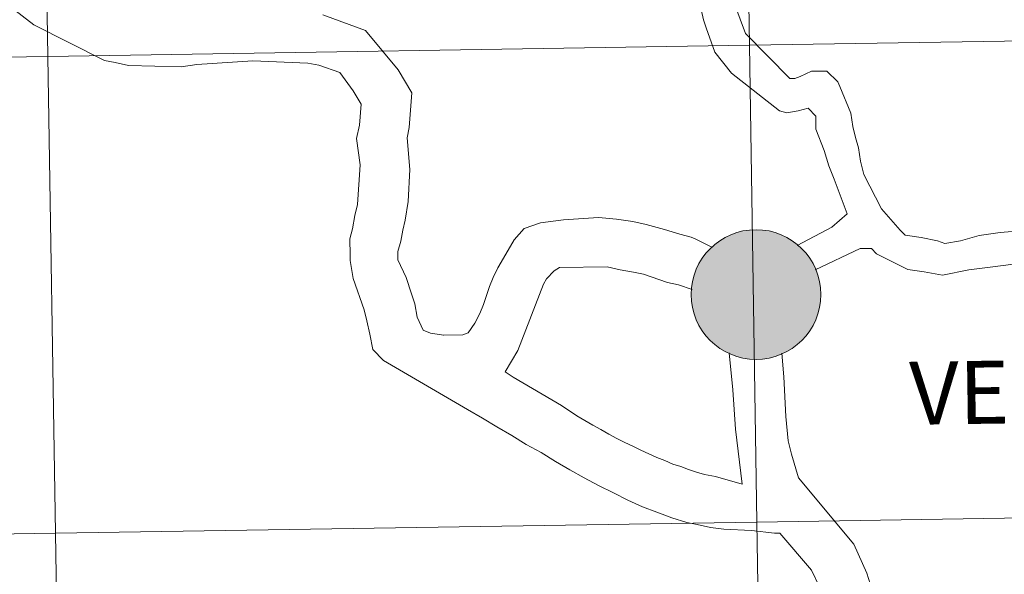
# Model space of a CAD drawing. Extents: x 605863 to 610365, y 779965 to 783005.
# Drawn here: x 606848 to 606906, y 780162 to 780194 of the extents above; entities that cross this region are included whole.
import ezdxf
from ezdxf.enums import TextEntityAlignment as Align

# ---------------------------------------------------------------- set-up
doc = ezdxf.new("R2010")
doc.units = 0
doc.header["$MEASUREMENT"] = 0
doc.layers.add('Nivel 10', color=7, linetype='Continuous')
doc.layers.add('Nivel 63', color=7, linetype='Continuous')
doc.styles.add('Style-font010', font='font010.shx')

msp = doc.modelspace()

# ---------------------------------------------------------------- hatches: boundary and pattern name
at = {"layer": 'Nivel 63', "linetype": 'Continuous', "lineweight": 0}
h = msp.add_hatch(color=19, dxfattribs=at)
edge = h.paths.add_edge_path()
edge.add_arc((606891.32, 780178.098), 3.79, 179.44944, 539.44944)
h = msp.add_hatch(color=7, dxfattribs=at)
edge = h.paths.add_edge_path()
edge.add_arc((606891.32, 780178.098), 1.687, 167.36344, 527.36344)

# ---------------------------------------------------------------- linework, layer by layer
at = {"layer": 'Nivel 10', "color": 7, "linetype": 'Continuous', "lineweight": 0, "flags": 128}
for points in [[(606889.836, 780195.72), (606890.708, 780193.352), (606893.286, 780190.719), (606893.596, 780190.718), (606893.904, 780190.84), (606894.553, 780191.145), (606895.139, 780191.144), (606895.447, 780191.141), (606896.093, 780190.523), (606896.218, 780190.245), (606896.859, 780188.698), (606896.977, 780187.925), (606897.129, 780187.278), (606897.313, 780186.661), (606897.433, 780185.888), (606897.614, 780185.118), (606898.656, 780183.108), (606899.732, 780181.869), (606900.039, 780181.559), (606900.963, 780181.433), (606901.916, 780181.244), (606902.35, 780181.087), (606903.274, 780181.239), (606904.357, 780181.543), (606905.591, 780181.721), (606906.979, 780181.841)], [(606888.113, 780194.755), (606888.247, 780194.139), (606888.406, 780193.68), (606888.919, 780192.267), (606889.896, 780191.04), (606892.694, 780188.839), (606893.124, 780188.714), (606893.774, 780188.835), (606894.36, 780188.987), (606894.819, 780188.522), (606894.817, 780187.751), (606895.305, 780186.515), (606895.579, 780185.618), (606895.888, 780184.846), (606896.648, 780182.807), (606895.75, 780182.04), (606893.721, 780180.963)], [(606894.77, 780179.537), (606897.41, 780180.798), (606898.06, 780180.796), (606898.367, 780180.486), (606900.182, 780179.553), (606901.139, 780179.426), (606902.218, 780179.237), (606903.761, 780179.539), (606904.997, 780179.688), (606906.356, 780179.868)]]:
    msp.add_lwpolyline(points, dxfattribs=at)
at = {"layer": 'Nivel 63', "color": 7, "linetype": 'Continuous', "lineweight": 0, "flags": 128}
for points in [[(606869.551, 780174.252), (606868.925, 780174.892), (606868.759, 780175.784), (606868.592, 780176.554), (606868.428, 780177.199), (606867.787, 780179.041), (606867.616, 780180.088), (606867.611, 780180.396), (606867.598, 780181.352), (606867.744, 780181.94), (606867.886, 780182.715), (606868.034, 780183.364), (606868.185, 780185.68), (606867.978, 780187.22), (606868.152, 780187.994), (606868.258, 780189.229), (606867.784, 780189.994), (606866.997, 780191.063), (606865.788, 780191.507), (606865.14, 780191.624), (606861.927, 780191.762), (606858.661, 780191.531), (606857.737, 780191.395), (606854.651, 780191.474), (606853.876, 780191.648), (606853.258, 780191.763), (606849.132, 780193.849), (606844.507, 780197.426)], [(606873.078, 780175.721), (606872.304, 780175.835), (606871.873, 780176.012), (606871.521, 780176.779), (606871.385, 780177.55), (606871.193, 780178.132), (606870.872, 780179.085), (606870.394, 780180.126), (606870.386, 780180.622), (606870.562, 780181.209), (606870.678, 780181.859), (606870.823, 780182.446), (606870.994, 780183.528), (606871.092, 780185.413), (606870.94, 780187.263), (606871.057, 780187.85), (606871.21, 780189.89), (606870.421, 780191.235), (606868.506, 780193.521), (606866.023, 780194.443)], [(606873.072, 780175.722), (606874.19, 780175.737), (606874.496, 780175.866), (606874.889, 780176.425), (606875.19, 780176.984), (606875.398, 780177.513), (606875.575, 780178.04), (606875.753, 780178.566), (606875.963, 780179.095), (606876.232, 780179.654), (606876.563, 780180.214), (606877.196, 780181.303), (606877.771, 780181.959), (606878.726, 780182.28), (606880.08, 780182.455), (606882.114, 780182.606), (606883.165, 780182.497), (606884.124, 780182.357), (606884.899, 780182.183), (606885.331, 780182.066), (606885.979, 780181.891), (606886.878, 780181.625), (606887.531, 780181.448), (606887.811, 780181.331), (606888.782, 780180.845)], [(606890.507, 780167.029), (606888.962, 780167.46), (606888.312, 780167.575), (606887.847, 780167.723), (606887.383, 780167.87), (606886.918, 780168.048), (606886.451, 780168.197), (606885.986, 780168.405), (606885.521, 780168.585), (606885.054, 780168.794), (606884.59, 780169.004), (606884.123, 780169.244), (606883.659, 780169.454), (606883.193, 780169.695), (606882.725, 780169.933), (606882.259, 780170.205), (606881.791, 780170.476), (606881.324, 780170.747), (606880.858, 780171.019), (606879.954, 780171.622), (606877.123, 780173.28), (606876.659, 780173.581), (606877.411, 780174.826), (606878.899, 780178.706), (606879.08, 780179.015), (606879.535, 780179.486), (606879.84, 780179.674), (606882.616, 780179.714), (606883.393, 780179.539), (606884.165, 780179.396), (606884.753, 780179.281), (606886.149, 780178.807), (606886.797, 780178.662), (606887.593, 780178.395)], [(606889.756, 780174.702), (606889.971, 780172.536), (606890.126, 780170.224), (606890.507, 780167.029)], [(606891.052, 780164.318), (606889.439, 780164.381), (606888.665, 780164.494), (606887.89, 780164.668), (606887.272, 780164.783), (606886.404, 780165.049), (606885.534, 780165.375), (606884.697, 780165.703), (606883.829, 780166.092), (606882.99, 780166.512), (606882.119, 780166.932), (606881.28, 780167.383), (606880.44, 780167.865), (606879.602, 780168.346), (606878.762, 780168.861), (606877.888, 780169.34), (606877.048, 780169.854), (606876.178, 780170.365), (606875.337, 780170.879), (606874.465, 780171.391), (606869.551, 780174.252)], [(606897.98, 780161.205), (606897.796, 780161.823), (606897.031, 780163.522), (606893.809, 780167.392), (606893.383, 780168.781), (606893.203, 780169.555), (606893.052, 780170.975), (606892.939, 780173.289), (606892.825, 780174.676)], [(606899.299, 780143.192), (606900.664, 780146.263), (606900.821, 780146.846), (606901.009, 780147.618), (606901.138, 780148.698), (606901.016, 780149.161), (606900.831, 780149.47), (606900.216, 780149.688), (606899.6, 780149.906), (606898.983, 780150.094), (606898.399, 780150.344), (606897.813, 780150.623), (606897.231, 780150.996), (606896.645, 780151.492), (606896.061, 780152.11), (606895.632, 780153.037), (606895.452, 780153.81), (606895.198, 780160.291), (606895.018, 780161.063), (606894.557, 780161.99), (606892.717, 780164.157), (606892.409, 780164.158), (606891.052, 780164.318)]]:
    msp.add_lwpolyline(points, dxfattribs=at)
at = {"layer": 'Nivel 63', "color": 7, "linetype": 'Continuous', "lineweight": 0}
msp.add_circle((606891.32, 780178.098), 3.79, dxfattribs=at)
for points in [[(605910.453, 779964.704), (610364.883, 780035.614), (610317.609, 783005.249), (605863.179, 782934.338)], [(606931.468, 780221.178), (606890.487, 780220.525), (606890.931, 780192.665), (606931.911, 780193.317)], [(606890.487, 780220.525), (606849.506, 780219.873), (606849.95, 780192.012), (606890.931, 780192.665)], [(606849.506, 780219.873), (606808.525, 780219.22), (606808.969, 780191.36), (606849.95, 780192.012)], [(606931.911, 780193.317), (606890.931, 780192.665), (606891.374, 780164.804), (606932.355, 780165.457)], [(606890.931, 780192.665), (606849.95, 780192.012), (606850.393, 780164.152), (606891.374, 780164.804)], [(606849.95, 780192.012), (606808.969, 780191.36), (606809.413, 780163.5), (606850.393, 780164.152)], [(606932.355, 780165.457), (606891.374, 780164.804), (606891.818, 780136.944), (606932.798, 780137.596)], [(606891.374, 780164.804), (606850.393, 780164.152), (606850.837, 780136.291), (606891.818, 780136.944)], [(606850.393, 780164.152), (606809.413, 780163.5), (606809.856, 780135.639), (606850.837, 780136.291)]]:
    msp.add_3dface(points, dxfattribs=at)

# ---------------------------------------------------------------- texts
at = {"layer": 'Nivel 63', "color": 7, "linetype": 'Continuous', "lineweight": 0, "style": 'Style-font010'}
msp.add_text('VERA DE BIDASOA', height=3.68007, rotation=0.81042, dxfattribs=at).set_placement((606921.172, 780172.621), align=Align.MIDDLE_CENTER)

doc.saveas('drawing.dxf')
